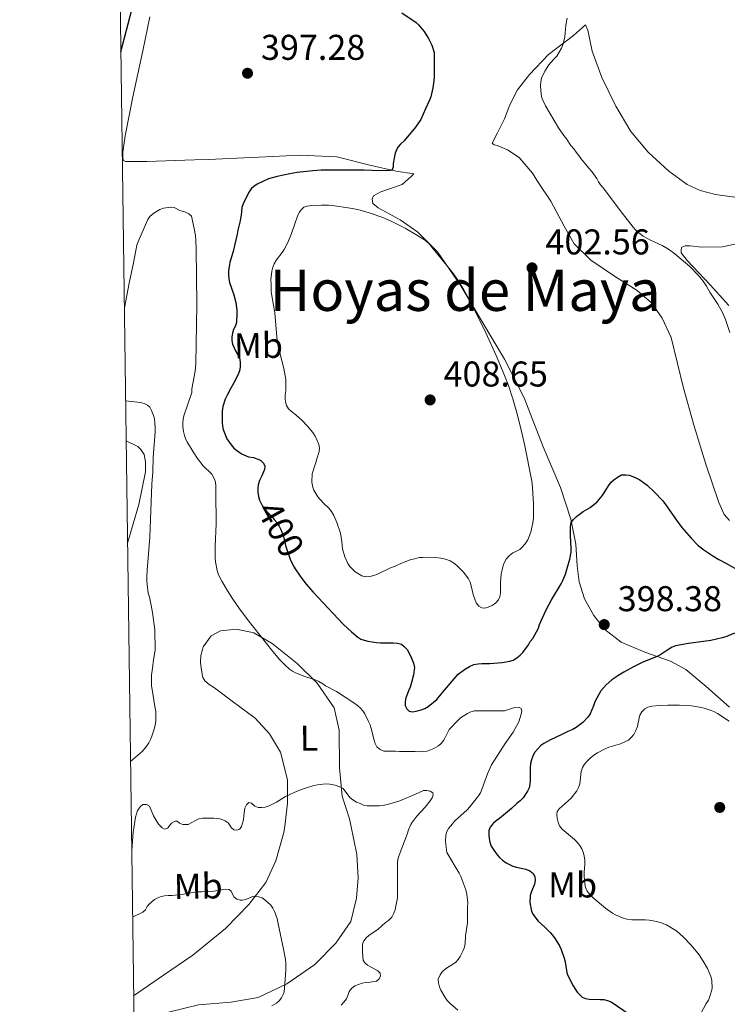
# Model space of a CAD drawing. Units: metres. Extents: x 594380 to 601322, y 692266 to 696988.
# Drawn here: x 594380 to 594578, y 694529 to 694805 of the extents above; entities that cross this region are included whole.
import ezdxf
from ezdxf.enums import TextEntityAlignment as Align

# ---------------------------------------------------------------- set-up
doc = ezdxf.new("R2010")
doc.units = ezdxf.units.M
doc.header["$MEASUREMENT"] = 0
doc.linetypes.add('DGN Style 5', pattern=[60.446022, 25.905438, -34.540584])
for name, color, linetype, lineweight in [('Altimetria', 7, 'Continuous', 0), ('Elem no vistos', 7, 'Continuous', 0), ('Entidades rusticas', 7, 'Continuous', 0), ('Marco', 7, 'Continuous', 0), ('Textos rotulacion', 7, 'Continuous', 0)]:
    doc.layers.add(name, color=color, linetype=linetype, lineweight=lineweight)
doc.styles.add('Style-Arial', font='txt')
doc.styles.add('Style-Arial Narrow', font='txt')
doc.styles.add('Style-Helvetica-Narrow-Oblique', font='txt')
doc.styles.add('Style-Times New Roman', font='txt')

# ---------------------------------------------------------------- blocks, each defined once
blk = doc.blocks.new('5PATER')
at = {"layer": 'Altimetria', "linetype": 'Continuous', "lineweight": 0}
h = blk.add_hatch(color=250, dxfattribs=at)
edge = h.paths.add_edge_path()
edge.add_ellipse((1.001171767711639e-08, 1.001171767711639e-08), major_axis=(-1.095731443231309, -1.110710700762829), ratio=0.999422240966032, start_angle=0, end_angle=360)

msp = doc.modelspace()

# ---------------------------------------------------------------- linework, layer by layer
at = {"layer": 'Altimetria', "color": 30, "linetype": 'Continuous', "lineweight": 30, "elevation": 400, "flags": 128}
for points in [[(594408.6699999999, 694795.8559999999), (594412.274, 694809.757)], [(594487.163, 694806.737), (594491.129, 694804.092), (594491.865, 694803.419), (594493.406, 694801.571), (594494.588, 694799.6370000001), (594495.578, 694797.7520000001), (594496.193, 694795.639), (594496.206, 694788.78), (594496.1259999999, 694787.784), (594495.811, 694785.77), (594495.29, 694783.308), (594494.939, 694782.371), (594493.781, 694779.939), (594492.439, 694776.905), (594491.0120000001, 694774.798), (594487.8200000001, 694771.006), (594486.8119999999, 694770.077), (594486.1470000001, 694769.3300000001), (594485.6429999999, 694768.443), (594485.3030000001, 694767.5020000001), (594484.983, 694766.132), (594484.781, 694764.673), (594484.7820000001, 694763.662), (594484.4469999999, 694762.905), (594483.942, 694762.6510000001), (594482.9450000001, 694762.565), (594478.9010000001, 694762.6340000001), (594476.619, 694762.807), (594464.5819999999, 694762.7860000001), (594462.31, 694762.6140000001), (594457.9469999999, 694762.1030000001), (594455.8300000001, 694761.7609999999), (594452.2960000001, 694760.996), (594449.94, 694760.3189999999), (594446.744, 694758.8829999999), (594445.8200000001, 694758.2069999999), (594445.0719999999, 694757.5430000001), (594444.524, 694756.689), (594443.301, 694754.415), (594442.798, 694753.3200000001), (594442.48, 694752.3670000001), (594442.298, 694750.2050000001), (594441.929, 694748.2139999999), (594441.3200000001, 694745.946), (594441.1529999999, 694744.835), (594440.3770000001, 694741.7), (594440.1270000001, 694740.3530000001), (594439.1229999999, 694736.9839999999), (594438.8729999999, 694735.804), (594438.706, 694734.6259999999), (594438.7010000001, 694733.625), (594438.794, 694732.354), (594439.0090000001, 694731.3759999999), (594440.233, 694727.8940000001), (594440.7420000001, 694725.7919999999), (594441.0830000001, 694723.604), (594441.101, 694722.6030000001), (594440.9199999999, 694720.236), (594440.669, 694719.2250000001), (594440.166, 694718.2139999999)], [(594440.166, 694718.2139999999), (594439.831, 694717.203), (594439.665, 694716.1939999999), (594439.6669999999, 694715.0989999999), (594439.8770000001, 694714.121), (594440.3060000001, 694713.0819999999), (594440.7579999999, 694712.087), (594441.3570000001, 694711.146), (594441.7790000001, 694710.22), (594442.034, 694709.128), (594442.0360000001, 694707.949), (594441.875, 694706.962), (594441.534, 694705.9280000001), (594440.591, 694703.9340000001), (594439.3530000001, 694701.7990000001), (594438.3470000001, 694699.861), (594437.8430000001, 694698.767), (594437.1259999999, 694696.7180000001), (594436.923, 694695.398), (594436.929, 694692.2), (594437.013, 694691.202), (594437.1980000001, 694690.202), (594438.284, 694687.656), (594439.4610000001, 694685.922), (594440.203, 694685.047), (594442.3319999999, 694683.4550000001), (594444.358, 694682.5860000001), (594445.7, 694682.3659999999), (594447.6359999999, 694681.655), (594448.4809999999, 694680.8559999999), (594448.8999999999, 694679.9469999999), (594448.821, 694679.0889999999), (594447.9890000001, 694677.0819999999), (594447.395, 694675.973), (594446.976, 694674.7919999999), (594446.8910000001, 694673.794), (594446.96, 694672.7010000001), (594447.129, 694671.531), (594447.4269999999, 694670.463), (594448.254, 694668.8130000001)], [(594457.0930000001, 694651.7720000001), (594457.3570000001, 694651.297), (594458.7479999999, 694649.219), (594460.325, 694647.1229999999), (594462.4210000001, 694644.7110000001), (594470.8910000001, 694635.72), (594473.0560000001, 694633.642), (594474.8289999999, 694632.166), (594475.699, 694631.642), (594476.6410000001, 694631.301), (594477.6270000001, 694631.077), (594480.111, 694630.6710000001), (594481.2150000001, 694630.5830000001), (594484.764, 694630.585), (594485.943, 694630.503), (594487.037, 694630.1669999999), (594487.854, 694629.594), (594488.632, 694628.7509999999), (594489.6529999999, 694626.72), (594490.463, 694624.8759999999), (594490.6680000001, 694623.693), (594490.419, 694621.587), (594489.899, 694619.446), (594489.4990000001, 694618.219), (594488.996, 694617.1229999999), (594488.6610000001, 694616.1140000001), (594488.2420000001, 694615.186), (594488.081, 694614.1969999999), (594488.142, 694613.094), (594488.5730000001, 694612.087), (594489.2590000001, 694611.4850000001), (594490.185, 694611.318), (594491.175, 694611.4450000001), (594492.541, 694611.827), (594493.6340000001, 694612.25), (594494.5590000001, 694612.757), (594496.909, 694614.7650000001), (594498.5090000001, 694616.719), (594502.8659999999, 694621.7679999999), (594504.7050000001, 694623.1100000001), (594506.0719999999, 694623.9720000001), (594507.2490000001, 694624.479), (594508.5109999999, 694624.7339999999), (594509.507, 694624.815), (594511.783, 694624.8219999999), (594515.1599999999, 694625.0819999999), (594517.348, 694625.423), (594518.288, 694625.7609999999), (594519.2790000001, 694626.3929999999), (594520.2320000001, 694627.1440000001), (594521.021, 694627.8829999999), (594522.5590000001, 694629.9780000001), (594523.0619999999, 694630.905), (594523.7339999999, 694631.8319999999), (594525.328, 694634.696), (594525.663, 694635.7069999999), (594527.5079999999, 694639.835), (594529.0050000001, 694642.558), (594531.7039999999, 694647.081), (594532.1570000001, 694647.9739999999), (594532.9029999999, 694649.821), (594533.5009999999, 694651.7339999999), (594534.101, 694653.9720000001), (594534.477, 694655.946), (594534.5249999999, 694656.939), (594534.2590000001, 694660.6370000001), (594534.2479999999, 694663.0800000001), (594534.476, 694664.23), (594535.1159999999, 694665.054), (594536.0109999999, 694665.956), (594537.8600000001, 694667.3049999999), (594539.801, 694668.4269999999), (594541.727, 694670.006), (594543.155, 694671.6910000001), (594543.7280000001, 694672.5109999999), (594544.9180000001, 694674.473), (594545.6740000001, 694675.4850000001), (594546.4010000001, 694676.169), (594547.409, 694676.906), (594548.585, 694677.538), (594549.71, 694677.595), (594550.7209999999, 694677.4280000001), (594551.7320000001, 694677.094), (594552.7420000001, 694676.6740000001), (594553.6229999999, 694676.2010000001), (594555.692, 694674.6599999999), (594557.631, 694672.811), (594560.0760000001, 694670.3090000001), (594561.3500000001, 694668.5989999999), (594563.592, 694665.2849999999), (594565.4380000001, 694662.861), (594568.0179999999, 694659.81), (594570.0109999999, 694657.835), (594571.5630000001, 694656.565), (594574.051, 694654.889), (594575.7620000001, 694653.905), (594577.7, 694652.898), (594581.3230000001, 694650.7990000001)], [(594580.115, 694633.2749999999), (594577.652, 694632.2760000001), (594576.693, 694631.987), (594573.5290000001, 694631.2579999999), (594567.3019999999, 694630.405), (594563.5989999999, 694629.7250000001), (594562.676, 694629.335), (594561.8090000001, 694628.8360000001), (594559.2960000001, 694627.1680000001), (594558.5050000001, 694626.7579999999), (594554.551, 694625.1510000001), (594551.8559999999, 694623.837), (594549.2239999999, 694622.4040000001), (594547.487, 694621.352), (594545.8430000001, 694620.2), (594544.2930000001, 694618.821), (594542.8090000001, 694617.128), (594541.1030000001, 694614.102), (594540.6840000001, 694612.923), (594539.7620000001, 694610.733), (594539.1740000001, 694609.8049999999), (594537.746, 694608.287), (594535.835, 694606.8670000001), (594534.9380000001, 694606.3670000001), (594533.5419999999, 694605.754), (594531.7110000001, 694604.824), (594528.6640000001, 694603.4739999999), (594526.814, 694602.4610000001), (594526.031, 694601.838), (594524.2930000001, 694600.014), (594523.838, 694599.1229999999), (594523.371, 694597.825), (594523.148, 694596.8489999999), (594523.038, 694595.649), (594523.044, 694592.017), (594522.962, 694591.006), (594522.7250000001, 694590.034), (594522.273, 694589.095), (594521.0390000001, 694587.244), (594520.2509999999, 694586.413), (594519.2679999999, 694585.612), (594517.8389999999, 694584.263), (594514.477, 694581.48), (594513.5519999999, 694580.804), (594512.7919999999, 694580.1100000001)], [(594512.7919999999, 694580.1100000001), (594512.628, 694579.9610000001), (594511.872, 694579.034), (594511.4850000001, 694578.1030000001), (594511.4539999999, 694576.854), (594511.5390000001, 694575.848), (594511.7409999999, 694574.855), (594512.129, 694573.7110000001), (594512.8659999999, 694572.568), (594513.8219999999, 694571.2930000001), (594514.487, 694570.547), (594515.321, 694569.78), (594516.351, 694569.0249999999), (594518.1880000001, 694568.108), (594519.1669999999, 694567.8319999999), (594521.825, 694567.267), (594522.9199999999, 694566.764), (594523.8470000001, 694566.092), (594524.3189999999, 694565.2080000001), (594524.4410000001, 694564.0860000001), (594524.2320000001, 694563.094), (594523.351, 694561.041), (594523.017, 694559.946), (594522.9210000001, 694557.935), (594523.361, 694555.5700000001), (594523.794, 694554.6669999999), (594525.2450000001, 694552.764), (594527.0719999999, 694551.115), (594527.737, 694550.3670000001), (594528.5900000001, 694549.6030000001), (594529.229, 694548.8330000001), (594530.024, 694547.753), (594531.206, 694545.8200000001), (594531.713, 694544.81), (594532.5590000001, 694542.371), (594532.8130000001, 694541.3600000001), (594533.1540000001, 694538.9210000001), (594533.409, 694537.9110000001), (594535.014, 694534.631), (594536.1950000001, 694532.8659999999), (594536.9539999999, 694532.0249999999), (594537.544, 694531.52), (594538.4909999999, 694531.1100000001), (594539.47, 694530.905), (594542.5959999999, 694530.8559999999), (594543.5930000001, 694530.787), (594544.6610000001, 694530.5360000001), (594545.649, 694530.1939999999), (594550.9369999999, 694526.494)]]:
    msp.add_lwpolyline(points, dxfattribs=at)
at = {"layer": 'Altimetria', "color": 30, "linetype": 'Continuous', "lineweight": 0, "flags": 128}
for points, elevation in [([(594533.402, 694805.3219999999), (594533.0220000001, 694803.345), (594532.6840000001, 694799.923), (594532.182, 694797.818), (594531.808, 694796.889), (594530.504, 694794.7010000001), (594529.6640000001, 694793.8559999999), (594528.236, 694792.256), (594527.1340000001, 694790.469), (594526.223, 694788.463), (594525.9890000001, 694787.4909999999), (594525.885, 694786.371), (594526.0619999999, 694784.003), (594526.283, 694783.0249999999), (594527.321, 694780.7350000001), (594530.953, 694774.642), (594532.395, 694772.4809999999), (594533.155, 694771.557), (594534.4199999999, 694769.7069999999), (594535.1799999999, 694768.7820000001), (594535.855, 694767.774), (594536.6140000001, 694766.8489999999), (594537.1869999999, 694766.03), (594539.398, 694763.3189999999), (594540.2409999999, 694762.3940000001), (594541.676, 694760.462), (594542.088, 694759.551), (594542.6710000001, 694758.716), (594543.4480000001, 694757.855), (594548.8330000001, 694750.6440000001), (594551.8, 694746.8430000001), (594552.466, 694746.0970000001), (594553.385, 694745.247), (594554.5830000001, 694744.3219999999), (594556.6529999999, 694743.1969999999), (594559.946, 694741.696), (594561.6740000001, 694740.683), (594563.449, 694739.3300000001), (594567.6440000001, 694735.844), (594570.004, 694733.423), (594571.369, 694731.685), (594572.284, 694730.297), (594573.213, 694728.615), (594575.432, 694725.2849999999), (594576.7339999999, 694722.946), (594577.568, 694720.966), (594578.788, 694717.345)], 405), ([(594409.6359999999, 694724.29), (594410.963, 694731.162), (594412.21, 694736.8559999999), (594412.8030000001, 694740.348), (594413.1329999999, 694741.763), (594413.825, 694743.6440000001), (594416.158, 694748.963), (594416.7150000001, 694749.788), (594417.8740000001, 694750.7690000001), (594419.52, 694751.747), (594420.5290000001, 694752.169), (594422.631, 694752.4580000001), (594423.5590000001, 694752.344), (594425.1599999999, 694751.504), (594426.676, 694751.003), (594427.673, 694750.578), (594428.3929999999, 694749.902), (594429.1610000001, 694746.4909999999), (594429.4880000001, 694744.5179999999), (594429.6270000001, 694743.023), (594429.7209999999, 694740.844), (594429.8360000001, 694725.0819999999), (594429.612, 694708.5830000001), (594429.541, 694707.587), (594429.3899999999, 694706.598), (594428.446, 694701.595), (594428.4510000001, 694700.594), (594426.271, 694694.0989999999), (594426.048, 694693.119), (594425.9709999999, 694692.112), (594426.006, 694691.108), (594426.1939999999, 694689.723), (594426.449, 694688.544), (594426.788, 694687.4510000001), (594427.2579999999, 694686.5660000001), (594428.8659999999, 694683.9909999999), (594430.0800000001, 694682.1540000001), (594431.683, 694680.0530000001), (594434.044, 694677.784), (594434.5590000001, 694676.9280000001), (594435.0260000001, 694675.8489999999), (594435.156, 694674.6840000001), (594435.229, 694672.685), (594435.247, 694663.814), (594435.023, 694657.5320000001), (594435.01, 694654.469), (594435.0970000001, 694653.2069999999), (594435.6059999999, 694650.767), (594435.9450000001, 694649.5889999999), (594436.841, 694647.7820000001), (594438.318, 694645.263), (594439.913, 694642.777), (594441.6510000001, 694640.3300000001), (594444.0700000001, 694637.148), (594451.1570000001, 694628.1359999999), (594453.0959999999, 694625.8600000001), (594454.4890000001, 694624.4110000001), (594455.76, 694623.2390000001), (594456.581, 694622.648), (594457.473, 694622.1910000001), (594460.1059999999, 694621.2), (594462.9890000001, 694620.253), (594464.0020000001, 694619.7239999999), (594465.061, 694619.1100000001), (594465.8800000001, 694618.5360000001), (594468.9369999999, 694616.9280000001), (594473.7409999999, 694613.8219999999), (594474.7520000001, 694613.0660000001), (594475.595, 694612.31), (594476.27, 694611.5530000001), (594476.8470000001, 694610.736), (594477.8740000001, 694608.6100000001), (594478.297, 694607.602), (594478.5970000001, 694606.648), (594479.399, 694603.3940000001), (594479.737, 694602.3859999999), (594480.2150000001, 694601.5109999999), (594481.125, 694600.7760000001), (594482.172, 694600.291), (594485.3800000001, 694600.291), (594486.4750000001, 694600.2080000001), (594490.852, 694600.217), (594491.848, 694600.1329999999), (594494.219, 694600.307), (594495.1680000001, 694600.6200000001), (594496.148, 694601.0320000001), (594497.415, 694601.7420000001), (594498.128, 694602.4410000001), (594498.8840000001, 694603.362), (594500.416, 694606.327), (594501.183, 694607.21), (594502.033, 694608.149), (594503.52, 694609.591), (594505.479, 694610.848), (594506.4890000001, 694611.27), (594507.4569999999, 694611.524), (594514.821, 694611.537), (594515.818, 694611.5989999999), (594516.9639999999, 694611.888), (594517.7660000001, 694612.217), (594518.7409999999, 694612.4850000001)], 395), ([(594455.3060000001, 694742.565), (594456.3530000001, 694745.06), (594458.0619999999, 694750.162), (594458.5320000001, 694751.054), (594459.01, 694751.696), (594459.788, 694752.379), (594460.717, 694752.7420000001), (594461.9909999999, 694752.871), (594464.6939999999, 694753.0009999999), (594466.693, 694753.006), (594468.395, 694752.815), (594472.189, 694752.2590000001), (594474.834, 694751.7339999999), (594478.074, 694750.811), (594481.851, 694749.496), (594484.152, 694748.5320000001), (594488.091, 694746.5109999999), (594491.5419999999, 694744.4909999999), (594493.733, 694743.065), (594494.858, 694742.03), (594495.5120000001, 694741.271), (594499.7209999999, 694736.145), (594501.5700000001, 694733.7849999999), (594502.851, 694732.004), (594504.426, 694729.456), (594506.3060000001, 694725.916), (594510.6100000001, 694717.263), (594513.567, 694710.896), (594515.51, 694706.2919999999), (594516.9310000001, 694702.56), (594518.2080000001, 694698.7760000001), (594519.3200000001, 694694.9340000001), (594520.415, 694690.5519999999), (594521.5249999999, 694685.6780000001), (594523.4269999999, 694676.2350000001), (594523.5630000001, 694675.2450000001), (594523.9099999999, 694669.521), (594523.9169999999, 694665.4809999999), (594523.7509999999, 694664.1340000001)], 405), ([(594523.7509999999, 694664.1340000001), (594523.4340000001, 694662.486), (594523.166, 694661.524), (594522.328, 694659.4169999999), (594521.6570000001, 694658.2390000001), (594520.9010000001, 694657.395), (594520.145, 694656.72), (594519.22, 694656.213), (594518.21, 694655.7919999999), (594517.2860000001, 694655.031), (594516.362, 694653.956), (594515.7039999999, 694652.764), (594515.3430000001, 694651.79), (594514.9380000001, 694649.81), (594514.773, 694647.3559999999), (594514.763, 694644.5700000001), (594514.591, 694643.486), (594514.193, 694642.5689999999), (594513.4369999999, 694641.7250000001), (594512.4280000001, 694641.051), (594511.288, 694640.5490000001), (594510.325, 694640.29), (594509.4880000001, 694640.335), (594508.6410000001, 694640.8759999999), (594507.966, 694641.801), (594507.5430000001, 694642.81), (594507.1200000001, 694644.071), (594506.577, 694646.4839999999), (594506.2239999999, 694647.558), (594505.7649999999, 694648.446), (594504.5, 694650.212), (594502.729, 694652.06), (594501.8859999999, 694652.733), (594500.6240000001, 694653.537), (594499.3219999999, 694654.0190000001), (594497.994, 694654.2919999999), (594495.9909999999, 694654.49), (594493.0320000001, 694654.4809999999), (594492.0349999999, 694654.399), (594490.736, 694654.1159999999), (594489.521, 694653.8200000001), (594486.398, 694652.621), (594485.3049999999, 694652.03), (594484.0430000001, 694651.523), (594480.3489999999, 694649.774), (594479.3, 694649.371), (594478.226, 694649.139), (594476.943, 694649.0819999999), (594475.966, 694649.3200000001), (594474.1130000001, 694650.4110000001), (594473.344, 694651.1769999999), (594472.6610000001, 694651.9439999999), (594472.088, 694652.764), (594471.267, 694654.645), (594470.5660000001, 694656.8859999999), (594470.3910000001, 694658.929), (594469.994, 694661.2250000001), (594469.038, 694664.2069999999), (594468.193, 694666.2239999999), (594467.517, 694667.318), (594466.7579999999, 694668.2420000001), (594465.2409999999, 694669.6710000001), (594463.672, 694671.4340000001), (594462.541, 694673.2860000001), (594462.202, 694674.379), (594462.024, 694675.6510000001), (594462.112, 694677.831), (594463.1159999999, 694681.03), (594463.3670000001, 694682.0419999999), (594464.041, 694684.075), (594464.1170000001, 694685.0970000001), (594463.949, 694686.0819999999), (594463.5260000001, 694687.176), (594462.935, 694688.354), (594462.26, 694689.362), (594460.7790000001, 694691.182), (594459.308, 694692.7239999999), (594457.537, 694694.321), (594456.338, 694695.2420000001), (594455.5320000001, 694695.987), (594454.9480000001, 694696.9750000001), (594454.669, 694697.935), (594454.5819999999, 694698.953), (594454.581, 694699.9550000001), (594454.7479999999, 694701.0490000001), (594454.7409999999, 694704.271), (594454.148, 694707.2760000001), (594452.6910000001, 694713.186), (594452.344, 694715.1570000001), (594452.111, 694717.146), (594451.646, 694722.8640000001), (594450.659, 694728.7350000001), (594450.655, 694730.923), (594450.5689999999, 694732.2), (594450.8230000001, 694734.5), (594451.118, 694735.6340000001), (594451.487, 694736.565), (594452.158, 694737.6610000001), (594453.7110000001, 694739.77), (594454.257, 694740.6100000001), (594455.3060000001, 694742.565)], 405), ([(594411.348, 694597.426), (594414.6030000001, 694600.209), (594415.2749999999, 694600.9480000001), (594415.8859999999, 694601.746), (594416.473, 694602.6529999999), (594416.939, 694603.5460000001), (594417.318, 694604.4680000001), (594417.94, 694606.392), (594418.315, 694608.044), (594418.398, 694609.04), (594418.3940000001, 694611.327), (594418.281, 694612.317), (594417.9680000001, 694613.851), (594417.798, 694615.1980000001), (594417.3729999999, 694617.554), (594417.256, 694618.548), (594417.182, 694620.4890000001), (594417.223, 694621.49), (594417.6140000001, 694624.1200000001), (594417.696, 694625.298), (594418.2779999999, 694628.558), (594418.2749999999, 694630.855), (594418.189, 694631.851), (594418.1869999999, 694633.1270000001), (594418.101, 694634.2209999999), (594417.503, 694639.0179999999), (594417.163, 694641.038), (594416.6540000001, 694643.31), (594416.315, 694644.487), (594415.9739999999, 694646.9280000001), (594415.9010000001, 694647.9240000001), (594415.9010000001, 694648.925), (594416.0220000001, 694650.9280000001), (594416.7930000001, 694660.145), (594417.342, 694674.916), (594417.5590000001, 694678.3999999999), (594417.635, 694682.3999999999), (594418.256, 694689.608), (594418.2820000001, 694690.6059999999), (594418.1669999999, 694692.217), (594418.037, 694693.209), (594417.815, 694694.1840000001), (594417.2350000001, 694695.5819999999), (594416.729, 694696.507), (594416.054, 694697.0109999999), (594415.1780000001, 694697.4920000001), (594414.176, 694697.8300000001), (594409.987, 694698.2390000001)], 390), ([(594518.7409999999, 694612.4850000001), (594519.743, 694612.565), (594520.544, 694612.2220000001), (594520.713, 694611.548), (594520.547, 694610.621), (594519.8700000001, 694608.5009999999), (594518.2720000001, 694605.6370000001), (594516.0160000001, 694602.449), (594512.206, 694596.463), (594511.064, 694593.939), (594509.6410000001, 694589.811), (594509.138, 694588.6329999999), (594508.5930000001, 694587.7919999999), (594506.199, 694584.6710000001), (594505.442, 694583.912), (594501.913, 694580.7239999999), (594501.277, 694579.952)], 395), ([(594578.6300000001, 694608.642), (594575.395, 694610.784), (594574.5179999999, 694611.2679999999), (594573.598, 694611.6599999999), (594571.685, 694612.28), (594570.381, 694612.6200000001), (594568.068, 694612.96), (594564.7849999999, 694613.122), (594561.5020000001, 694613.1159999999), (594559.146, 694613.0290000001), (594557.0419999999, 694612.8559999999), (594555.9480000001, 694612.602), (594555.068, 694612.128), (594554.183, 694611.2520000001), (594553.6939999999, 694610.378), (594553.1780000001, 694608.219), (594553.0109999999, 694607.21), (594552.592, 694606.03), (594552.0050000001, 694604.935), (594551.342, 694604.185), (594550.521, 694603.4010000001), (594548.3060000001, 694602.3189999999), (594545.0249999999, 694601.388), (594543.763, 694600.881), (594541.8049999999, 694599.7860000001), (594540.834, 694599.1340000001), (594539.7890000001, 694598.31), (594538.8870000001, 694597.4210000001), (594538.2150000001, 694596.662), (594537.628, 694595.7350000001), (594537.2930000001, 694594.5549999999), (594536.878, 694591.104), (594536.5689999999, 694590.152), (594536.0560000001, 694589.2180000001), (594534.4439999999, 694587.1440000001), (594533.6880000001, 694586.3840000001), (594531.1669999999, 694584.1910000001), (594530.611, 694583.3600000001), (594530.496, 694582.507), (594530.5660000001, 694581.5079999999), (594530.824, 694580.443), (594530.858, 694580.3589999999)], 405), ([(594442.3630000001, 694579.142), (594442.395, 694579.179), (594442.8970000001, 694581.0320000001), (594442.979, 694582.212), (594443.3119999999, 694584.315), (594443.7309999999, 694585.2420000001), (594444.4029999999, 694585.9169999999), (594445.1610000001, 694585.7509999999), (594446.0889999999, 694584.9110000001), (594447.006, 694584.504), (594448.0249999999, 694584.4920000001), (594449.017, 694584.6140000001), (594450.139, 694585.017), (594451.2220000001, 694585.5079999999), (594452.0989999999, 694585.9839999999), (594454.6540000001, 694587.558), (594457.034, 694588.73), (594458.881, 694589.479), (594460.774, 694590.139), (594462.595, 694590.6710000001), (594463.5760000001, 694590.871), (594465.0789999999, 694591.071), (594466.077, 694591.119), (594467.0789999999, 694591.0630000001), (594468.5760000001, 694590.7690000001), (594469.878, 694590.321), (594470.8049999999, 694589.8189999999), (594472.602, 694587.3489999999), (594473.467, 694586.7050000001), (594474.5149999999, 694586.037), (594475.5260000001, 694585.619), (594476.4140000001, 694585.163), (594477.524, 694584.949), (594480.9029999999, 694584.953), (594481.906, 694585.0430000001), (594483.858, 694585.5249999999), (594486.6359999999, 694586.395), (594491.0090000001, 694588.254), (594493.196, 694589.2690000001), (594494.122, 694589.27), (594495.108, 694589.1100000001), (594495.807, 694588.5989999999), (594495.892, 694588.094), (594495.6410000001, 694587.253), (594495.112, 694586.4010000001), (594493.709, 694584.6400000001), (594491.3570000001, 694582.1100000001), (594489.929, 694580.257), (594489.7239999999, 694579.7930000001)], 389.9999999999999), ([(594412.2930000001, 694578.729), (594412.7609999999, 694581.821), (594412.9979999999, 694582.79), (594413.3470000001, 694583.6740000001), (594414.1030000001, 694584.7690000001), (594414.7749999999, 694585.3600000001), (594415.7790000001, 694585.379), (594416.628, 694584.8589999999), (594417.811, 694582.1669999999), (594418.74, 694580.5700000001), (594419.297, 694579.763), (594419.9750000001, 694579.0009999999), (594420.2409999999, 694578.838)], 390), ([(594421.8160000001, 694578.8600000001), (594422.781, 694580.155), (594423.79, 694580.746), (594424.379, 694580.663), (594425.054, 694580.1599999999), (594425.9890000001, 694579.7590000001), (594427.476, 694579.767), (594429.513, 694580.9240000001), (594430.439, 694581.348), (594431.4480000001, 694581.5179999999), (594434.6470000001, 694581.523), (594435.7409999999, 694581.44), (594436.717, 694581.229), (594437.763, 694580.77), (594438.622, 694580.256), (594439.338, 694579.101)], 390), ([(594411.6840000001, 694572.477), (594412.132, 694577.663), (594412.2930000001, 694578.729)], 390), ([(594420.2409999999, 694578.838), (594420.848, 694578.469), (594421.76, 694578.784), (594421.8160000001, 694578.8600000001)], 390), ([(594439.338, 694579.101), (594439.449, 694578.923), (594440.2180000001, 694578.277), (594441.05, 694578.1669999999), (594441.807, 694578.506), (594442.3630000001, 694579.142)], 390), ([(594489.7239999999, 694579.7930000001), (594489.04, 694578.2390000001), (594488.672, 694577.0549999999), (594486.4099999999, 694571.1599999999), (594486.075, 694570.065), (594485.909, 694569.077), (594485.926, 694559.291), (594485.5090000001, 694556.933), (594485.2579999999, 694555.922), (594484.8400000001, 694554.7420000001), (594484.342, 694553.8759999999), (594483.466, 694552.9340000001), (594482.592, 694552.315), (594480.5530000001, 694550.4780000001), (594477.9480000001, 694548.754), (594477.2010000001, 694548.088), (594476.52, 694547.236), (594476.1910000001, 694546.2860000001), (594476.189, 694543.953), (594476.361, 694541.8489999999), (594476.783, 694541.0930000001), (594477.56, 694540.463), (594478.5530000001, 694539.8319999999), (594480.4909999999, 694538.8260000001), (594481.081, 694538.1540000001), (594481.166, 694537.48), (594480.831, 694536.639), (594480.088, 694535.9680000001), (594478.331, 694535.6270000001), (594477.129, 694535.537), (594476.1200000001, 694535.3670000001), (594474.017, 694534.6059999999), (594473.233, 694533.99), (594472.4550000001, 694533.074), (594472.085, 694531.9099999999), (594471.666, 694530.983), (594470.994, 694530.0549999999), (594470.2380000001, 694529.212)], 390), ([(594501.277, 694579.952), (594500.233, 694578.685), (594499.7420000001, 694577.8200000001), (594499.4880000001, 694576.8300000001), (594499.3970000001, 694575.148), (594499.4580000001, 694574.149), (594499.7520000001, 694571.9569999999), (594503.2010000001, 694566.148), (594503.655, 694565.2579999999), (594505.067, 694561.5079999999), (594505.368, 694560.2919999999), (594505.5730000001, 694557.8189999999), (594505.49, 694556.7239999999), (594505.4979999999, 694552.263), (594504.9990000001, 694548.6429999999), (594504.835, 694546.453), (594504.6370000001, 694545.48), (594504.2820000001, 694544.5419999999), (594503.44, 694542.8600000001), (594502.888, 694542.0290000001), (594502.213, 694541.287), (594501.348, 694540.6329999999), (594500.217, 694539.9639999999), (594499.2919999999, 694539.29), (594498.452, 694538.53), (594497.8559999999, 694537.7309999999), (594497.361, 694536.5079999999), (594497.4269999999, 694535.5090000001), (594497.7010000001, 694534.405), (594498.077, 694533.477), (594499.3060000001, 694531.3770000001), (594499.875, 694530.561), (594500.547, 694529.8260000001), (594502.8049999999, 694527.798)], 395), ([(594530.858, 694580.3589999999), (594531.2590000001, 694579.3940000001), (594531.9340000001, 694578.469), (594535.3899999999, 694575.6140000001), (594536.149, 694574.8559999999), (594536.908, 694573.933), (594537.415, 694573.0079999999), (594537.838, 694571.9979999999), (594538.1340000001, 694571.0419999999), (594538.2579999999, 694569.824), (594538.2649999999, 694568.632), (594538.1000000001, 694566.4569999999), (594538.0900000001, 694565.443), (594538.2720000001, 694563.173), (594538.4909999999, 694562.185), (594538.923, 694561.146), (594539.6640000001, 694560.1950000001), (594540.5819999999, 694559.253), (594544.115, 694556.399), (594546.0320000001, 694555.0090000001), (594546.908, 694554.5290000001), (594548.8019999999, 694553.69), (594550.0290000001, 694553.321), (594551.402, 694553.094), (594555.2949999999, 694553.0889999999), (594556.3049999999, 694553.0079999999), (594558.382, 694552.655), (594559.926, 694552.172), (594561.105, 694551.6680000001), (594562.0320000001, 694551.166), (594563.9709999999, 694549.956), (594565.7409999999, 694548.3940000001), (594568.0179999999, 694546.0419999999), (594570.2110000001, 694543.352), (594571.392, 694541.587), (594572.574, 694539.4839999999), (594573.504, 694537.212), (594573.814, 694536.253), (594573.8470000001, 694533.9299999999), (594573.2620000001, 694531.656), (594572.8430000001, 694530.646), (594572.1710000001, 694529.719), (594570.7450000001, 694526.939)], 405), ([(594411.936, 694553.8230000001), (594414.815, 694555.2309999999), (594415.521, 694555.9010000001), (594416.0430000001, 694556.7930000001), (594416.5789999999, 694557.5079999999), (594417.324, 694558.173), (594418.092, 694558.773), (594418.98, 694559.2609999999), (594419.9269999999, 694559.5970000001), (594420.868, 694559.787), (594421.8640000001, 694559.871), (594422.962, 694559.875), (594426.236, 694560.257), (594429.7039999999, 694560.9809999999), (594431.3030000001, 694560.9010000001), (594433.301, 694561.007), (594434.6699999999, 694561.1599999999), (594437.868, 694561.669), (594438.878, 694561.587), (594439.4680000001, 694561.1669999999), (594440.2280000001, 694559.5700000001), (594441.051, 694558.915), (594442.034, 694558.629), (594442.587, 694558.564), (594443.537, 694558.747), (594445.439, 694559.672), (594446.217, 694559.7520000001), (594447.1699999999, 694559.558), (594448.115, 694559.2180000001), (594448.912, 694558.746), (594449.6599999999, 694558.081), (594450.514, 694557.2339999999), (594451.104, 694556.3929999999), (594451.611, 694555.4680000001), (594452.288, 694553.449), (594452.5419999999, 694552.44), (594453.9539999999, 694545.81), (594454.6410000001, 694542.0260000001), (594454.7209999999, 694541.0320000001), (594454.733, 694539.03), (594454.415, 694533.966), (594454.2450000001, 694532.983), (594453.993, 694532.179), (594453.524, 694531.257), (594452.899, 694530.4510000001), (594452.1359999999, 694529.79), (594450.8, 694529.06)], 385)]:
    msp.add_lwpolyline(points, dxfattribs=dict(at, elevation=elevation))
at = {"layer": 'Elem no vistos', "color": 27, "linetype": 'DGN Style 5', "lineweight": 30, "elevation": 400, "flags": 128}
msp.add_lwpolyline([(594448.254, 694668.8130000001), (594448.503, 694668.315), (594449.1669999999, 694667.568), (594450.78, 694665.962), (594451.4550000001, 694665.037), (594452.2139999999, 694664.196), (594452.889, 694663.1880000001), (594453.375, 694662.3130000001), (594454.1570000001, 694660.0760000001), (594454.666, 694657.8030000001), (594455.935, 694654.0179999999), (594456.3489999999, 694653.108), (594457.0930000001, 694651.7720000001)], dxfattribs=at)
at = {"layer": 'Entidades rusticas', "color": 92, "linetype": 'Continuous', "lineweight": 0}
for points in [[(594578.696, 694612.592, 403.516), (594572.2039999999, 694618.388, 402.758), (594566.557, 694623.092, 401.496), (594562.26, 694625.4410000001, 400.485), (594555.1000000001, 694627.9539999999, 399.56), (594548.446, 694630.804, 398.634), (594543.8940000001, 694634.3319999999, 398.381), (594540.8570000001, 694638.1980000001, 398.549), (594538.2390000001, 694642.9070000001, 398.886), (594536.716, 694647.618, 398.97), (594536.119, 694652.0789999999, 398.97), (594535.771, 694658.138, 399.307), (594534.412, 694665.2069999999, 400.233), (594531.5349999999, 694674.04, 401.496), (594526.6329999999, 694685.395, 402.758), (594521.3899999999, 694699.1059999999, 403.937), (594515.815, 694709.9539999999, 404.273), (594509.4839999999, 694720.5490000001, 404.862), (594503.658, 694730.3870000001, 405.115), (594497.1599999999, 694739.8870000001, 404.442), (594491.679, 694745.433, 403.937), (594486.7069999999, 694748.8759999999, 403.6), (594480.5560000001, 694752.2320000001, 403.768), (594479.0390000001, 694753.4920000001, 404.021), (594478.868, 694754.754, 403.768), (594479.2039999999, 694755.5959999999, 403.852), (594481.3060000001, 694756.6939999999, 403.263), (594487.2790000001, 694758.8090000001, 402.421), (594489.8, 694761.0020000001, 401.496), (594490.4720000001, 694761.7609999999, 401.075), (594485.5889999999, 694762.51, 400.065), (594478.1780000001, 694764.1799999999, 399.307), (594468.9990000001, 694766.521, 398.381), (594458.645, 694766.9240000001, 397.792), (594447.199, 694766.398, 397.203), (594445.01, 694766.31, 397.203), (594433.1429999999, 694765.784, 396.529), (594429.271, 694765.693, 396.529), (594415.888, 694765.165, 396.866), (594411.2590000001, 694765.1570000001, 396.866), (594409.996, 694765.2390000001, 396.866), (594409.406, 694765.49, 396.95), (594409.1980000001, 694766.244, 397.018), (594409.176, 694767.8090000001, 397.034), (594409.899, 694772.3929999999, 397.034), (594411.9839999999, 694783.2550000001, 397.287), (594414.824, 694796.139, 397.371), (594416.743, 694805.6540000001, 397.708)], [(594578.6880000001, 694664.7790000001, 400.905), (594577.254, 694666.46, 400.99), (594575.733, 694669.824, 401.242), (594572.095, 694680.592, 401.41), (594568.878, 694691.1910000001, 402.252), (594565.744, 694702.212, 402.252), (594564.217, 694708.6910000001, 401.915), (594562.4369999999, 694715.9280000001, 402), (594559.902, 694721.3940000001, 402.168), (594556.9480000001, 694725.682, 402.42), (594552.902, 694729.1259999999, 402.42), (594546.835, 694732.9040000001, 402.841), (594540.0090000001, 694737.605, 403.01), (594535.287, 694742.142, 402.841), (594532.5, 694747.104, 402.757), (594528.784, 694754.0830000001, 402.757), (594525.324, 694759.212, 402.252), (594523.72, 694761.902, 402.252), (594519.925, 694766.3559999999, 402.336), (594516.7220000001, 694768.456, 402.42), (594513.774, 694769.628, 402.336), (594512.932, 694769.879, 402.336), (594512.426, 694770.2990000001, 402.252), (594513.936, 694773.2479999999, 402.252), (594515.865, 694777.1229999999, 402.505), (594517.3740000001, 694781.0819999999, 403.01), (594519.4709999999, 694785.2110000001, 403.346), (594522.8300000001, 694789.5090000001, 403.851), (594528.1229999999, 694795.159, 404.441), (594535.1000000001, 694800.4739999999, 405.198), (594538.462, 694803.426, 406.292), (594539.138, 694801.912, 406.882), (594540.327, 694796.021, 407.471), (594543.033, 694788.703, 407.639), (594546.919, 694780.629, 407.808), (594551.1399999999, 694773.5660000001, 407.723), (594556.033, 694767.7679999999, 407.555), (594561.7660000001, 694762.4739999999, 408.144), (594566.9070000001, 694758.78, 408.481), (594570.5290000001, 694757.1030000001, 408.481), (594574.824, 694755.932, 408.397), (594580.8859999999, 694755.1000000001, 408.481)], [(594590.753, 694744.344, 406.713), (594576.7860000001, 694741.288, 406.04), (594570.9780000001, 694741.1950000001, 405.535), (594567.6950000001, 694741.6100000001, 405.451), (594566.348, 694741.608, 405.367), (594565.423, 694741.2690000001, 405.367), (594565.1710000001, 694740.595, 405.367), (594565.173, 694739.669, 405.367), (594566.8600000001, 694737.4839999999, 405.367), (594573.354, 694730.6780000001, 405.367), (594578.4979999999, 694724.878, 405.535)], [(594410.139, 694687.041, 388.93), (594413.4240000001, 694685.4469999999, 388.93), (594414.267, 694684.6070000001, 389.014), (594415.196, 694683.2620000001, 389.014), (594415.5360000001, 694681.2420000001, 389.014), (594415.541, 694678.3800000001, 388.845), (594413.7050000001, 694669.2860000001, 388.424), (594410.524, 694658.466, 387.022)], [(594454.456, 694579.3090000001, 388.693), (594455.233, 694585.74, 389.81), (594455.2209999999, 694592.2220000001, 390.82), (594453.2720000001, 694599.962, 392.251), (594450.148, 694605.091, 393.682), (594446.1840000001, 694609.5449999999, 394.523), (594439.7790000001, 694614.2479999999, 394.523), (594434.8060000001, 694618.027, 394.102), (594433.3729999999, 694618.95, 394.102), (594432.1089999999, 694619.9580000001, 394.102), (594431.602, 694620.8829999999, 394.018), (594431.433, 694621.388, 393.934), (594431.1780000001, 694622.9029999999, 393.85), (594430.9210000001, 694625.091, 393.766), (594431.0020000001, 694627.027, 393.766), (594431.4199999999, 694628.7110000001, 393.85), (594431.6710000001, 694629.469, 393.934), (594433.854, 694632.503, 393.934), (594436.4610000001, 694633.939, 394.187), (594440.922, 694634.3670000001, 394.776), (594445.8060000001, 694633.3659999999, 394.776), (594450.9450000001, 694630.429, 395.281), (594457.942, 694624.8019999999, 395.533), (594463.507, 694619.3400000001, 394.776), (594468.233, 694612.362, 393.766), (594469.675, 694606.1359999999, 392.671), (594469.777, 694595.6140000001, 391.072), (594470.4650000001, 694587.703, 389.389), (594472.496, 694581.3929999999, 388.042), (594472.8829999999, 694579.5619999999, 387.858)], [(594412.2309999999, 694531.878, 381.056), (594420.554, 694537.6159999999, 382.066), (594428.7930000001, 694543.186, 382.571), (594437.8700000001, 694550.693, 383.581), (594444.4240000001, 694557.439, 384.422), (594449.1270000001, 694563.5079999999, 385.938), (594451.9780000001, 694569.5730000001, 386.779), (594454.237, 694577.4890000001, 388.379), (594454.456, 694579.3090000001, 388.693)], [(594472.8829999999, 694579.5619999999, 387.858), (594474.618, 694571.381, 387.032), (594474.966, 694564.8160000001, 386.948), (594474.4709999999, 694559.175, 387.2), (594472.8829999999, 694552.6070000001, 387.2), (594468.685, 694546.6229999999, 386.948), (594462.888, 694540.6370000001, 386.022), (594455.0689999999, 694535.236, 385.096), (594446.9950000001, 694531.3489999999, 383.749), (594439.338, 694530.0730000001, 382.739), (594430.3319999999, 694529.3, 381.729), (594422.3389999999, 694527.3500000001, 380.635), (594412.375, 694521.2579999999, 380.706)]]:
    msp.add_polyline3d(points, dxfattribs=at)
at = {"layer": 'Marco', "color": 250, "linetype": 'Continuous', "lineweight": 0, "flags": 128}
msp.add_lwpolyline([(594380.3899999999, 696891.9099999999), (597808.5900000001, 696939.06), (601236.77, 696987.8800000001), (601270.25, 694674.6799999999), (601303.72, 692361.52), (597873.25, 692312.7), (594442.78, 692265.56), (594411.6000000001, 694578.72)], close=True, dxfattribs=at)

# ---------------------------------------------------------------- block references
at = {"layer": 'Altimetria', "color": 250, "linetype": 'Continuous', "lineweight": 0}
for p in [(594444.0460000001, 694789.879, 397.283), (594523.544, 694735.4569999999, 402.558), (594495.0719999999, 694698.5109999999, 408.653), (594543.723, 694635.6780000001, 398.381), (594575.997, 694584.5419999999, 409.074)]:
    msp.add_blockref('5PATER', p, dxfattribs=at)

# ---------------------------------------------------------------- texts
at = {"layer": 'Altimetria', "color": 250, "linetype": 'Continuous', "lineweight": 0, "style": 'Style-Arial'}
for s, p in [('397.28', (594447.7960000001, 694793.629, 397.283)), ('402.56', (594527.294, 694739.2069999999, 402.558)), ('408.65', (594498.8219999999, 694702.2609999999, 408.653)), ('398.38', (594547.473, 694639.4280000001, 398.381))]:
    msp.add_text(s, height=7.000002, dxfattribs=at).set_placement(p)
at = {"layer": 'Altimetria', "color": 27, "linetype": 'Continuous', "lineweight": 0, "style": 'Style-Helvetica-Narrow-Oblique'}
msp.add_text('400', height=7.000002, rotation=299.0490441069123, dxfattribs=at).set_placement((594453.3301965641, 694662.3943915819, 400), align=Align.MIDDLE_CENTER)
at = {"layer": 'Entidades rusticas', "color": 92, "linetype": 'Continuous', "lineweight": 0, "style": 'Style-Arial Narrow'}
for s, rotation, width, p in [('Mb', 0.8668027611422466, 1.000000857146286, (594447.10329055, 694713.7096858048, 405.921)), ('L', 0.4075333275914088, 1.000002571438857, (594461.2292082219, 694603.9339277919, 378.323)), ('Mb', 0.8668027611422466, 1.000000857146286, (594430.25729055, 694562.5256858049, 385.146))]:
    msp.add_text(s, height=6.999972, rotation=rotation, dxfattribs=dict(at, width=width)).set_placement(p, align=Align.MIDDLE_CENTER)
msp.add_text('Mb', height=7.000002, dxfattribs=at).set_placement((594534.8838623527, 694562.858001, 403.77), align=Align.MIDDLE_CENTER)
at = {"layer": 'Textos rotulacion', "color": 250, "linetype": 'Continuous', "lineweight": 0, "style": 'Style-Times New Roman'}
msp.add_text('Hoyas de Maya', height=11.500002, dxfattribs=at).set_placement((594504.8410968892, 694729.1610009999, 404.972), align=Align.MIDDLE_CENTER)

doc.saveas('drawing.dxf')
